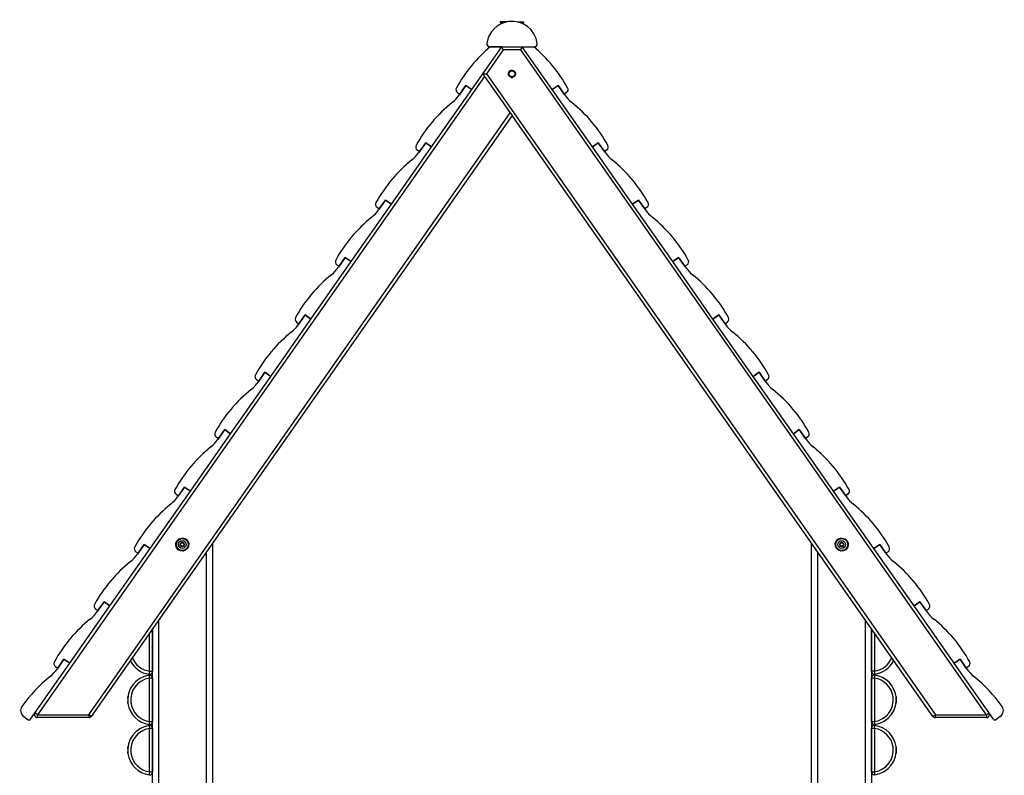
# Model space of a CAD drawing. Units: inches. Extents: x 80 to 137, y 86 to 190.
# Drawn here: x 93 to 109, y 177 to 190 of the extents above; entities that cross this region are included whole.
import ezdxf

# ---------------------------------------------------------------- set-up
doc = ezdxf.new("R2010")
doc.units = ezdxf.units.IN
doc.header["$MEASUREMENT"] = 0
doc.layers.add('Ebene 1', color=7, linetype='Continuous')

# ---------------------------------------------------------------- blocks, each defined once
blk = doc.blocks.new('block 2')
at = {"layer": 'Ebene 1', "color": 179, "lineweight": 25, "true_color": 0x1a171b}
for points in [[(101.012, 189.664), (101.067, 189.664), (101.122, 189.664)], [(101.012, 189.664), (101.012, 189.659)], [(101.012, 189.659), (101.067, 189.659), (101.122, 189.659)], [(101.012, 189.659), (101.037, 189.634)], [(101.037, 189.634), (101.038, 189.634), (101.042, 189.634)], [(101.037, 189.634), (101.037, 189.632)], [(101.122, 189.659), (101.122, 189.664)], [(101.122, 189.659), (101.122, 189.659)], [(101.297, 189.658), (101.359, 189.658), (101.402, 189.658)], [(101.318, 189.653), (101.374, 189.653), (101.402, 189.653)], [(101.38, 189.631), (101.402, 189.653)], [(101.402, 189.653), (101.402, 189.658)], [(100.536, 188.53), (101.035, 189.242)], [(101.061, 189.193), (100.78, 188.791)], [(100.835, 189.242), (101.578, 189.242)], [(101.035, 189.242), (100.845, 189.242)], [(101.061, 189.193), (101.035, 189.242)], [(101.353, 189.193), (101.061, 189.193)], [(101.353, 189.193), (101.379, 189.242)], [(109.129, 178.088), (101.353, 189.193)], [(101.878, 188.53), (101.379, 189.242)], [(101.379, 189.242), (101.569, 189.242)], [(100.749, 188.747), (93.285, 178.088)], [(100.718, 188.791), (100.78, 188.791)], [(100.718, 188.791), (100.749, 188.747)], [(100.749, 188.747), (101.176, 188.137)], [(100.78, 188.791), (108.274, 178.088)], [(101.151, 188.811), (101.151, 188.77)], [(101.238, 188.842), (101.176, 188.842)], [(101.195, 188.732), (101.219, 188.732)], [(101.261, 188.764), (101.261, 188.818)], [(99.865, 187.571), (100.536, 188.53)], [(100.438, 188.598), (100.323, 188.435)], [(100.334, 188.451), (100.438, 188.598)], [(100.438, 188.598), (100.536, 188.53)], [(100.536, 188.53), (100.438, 188.598)], [(101.977, 188.598), (101.878, 188.53)], [(101.878, 188.53), (101.977, 188.598)], [(102.549, 187.571), (101.878, 188.53)], [(102.08, 188.451), (101.977, 188.598)], [(101.977, 188.598), (102.091, 188.435)], [(100.296, 188.478), (100.334, 188.451)], [(102.118, 188.478), (102.08, 188.451)], [(94.14, 178.088), (101.176, 188.137)], [(101.207, 188.093), (94.181, 178.059)], [(101.176, 188.137), (101.207, 188.093)], [(108.233, 178.059), (101.207, 188.093)], [(99.194, 186.613), (99.865, 187.571)], [(99.766, 187.64), (99.652, 187.476)], [(99.663, 187.493), (99.766, 187.64)], [(99.865, 187.571), (99.766, 187.64)], [(99.766, 187.64), (99.865, 187.571)], [(102.549, 187.571), (102.647, 187.64)], [(102.647, 187.64), (102.549, 187.571)], [(103.22, 186.613), (102.549, 187.571)], [(102.647, 187.64), (102.762, 187.476)], [(102.751, 187.493), (102.647, 187.64)], [(99.625, 187.519), (99.663, 187.493)], [(102.789, 187.519), (102.751, 187.493)], [(98.523, 185.654), (99.194, 186.613)], [(98.954, 186.561), (98.992, 186.534)], [(99.095, 186.682), (98.981, 186.518)], [(98.992, 186.534), (99.095, 186.682)], [(99.194, 186.613), (99.095, 186.682)], [(99.095, 186.682), (99.194, 186.613)], [(103.318, 186.682), (103.22, 186.613)], [(103.22, 186.613), (103.318, 186.682)], [(103.891, 185.654), (103.22, 186.613)], [(103.422, 186.534), (103.318, 186.682)], [(103.318, 186.682), (103.433, 186.518)], [(103.46, 186.561), (103.422, 186.534)], [(97.851, 184.696), (98.523, 185.654)], [(98.283, 185.603), (98.321, 185.576)], [(98.424, 185.723), (98.31, 185.56)], [(98.321, 185.576), (98.424, 185.723)], [(98.523, 185.654), (98.424, 185.723)], [(98.424, 185.723), (98.523, 185.654)], [(103.891, 185.654), (103.989, 185.723)], [(103.989, 185.723), (103.891, 185.654)], [(104.562, 184.696), (103.891, 185.654)], [(103.989, 185.723), (104.104, 185.56)], [(104.093, 185.576), (103.989, 185.723)], [(104.131, 185.603), (104.093, 185.576)], [(97.753, 184.765), (97.638, 184.601)], [(97.65, 184.617), (97.753, 184.765)], [(97.851, 184.696), (97.753, 184.765)], [(97.753, 184.765), (97.851, 184.696)], [(104.661, 184.765), (104.562, 184.696)], [(104.562, 184.696), (104.661, 184.765)], [(104.764, 184.617), (104.661, 184.765)], [(104.661, 184.765), (104.775, 184.601)], [(97.18, 183.738), (97.851, 184.696)], [(97.612, 184.644), (97.65, 184.617)], [(105.233, 183.738), (104.562, 184.696)], [(104.802, 184.644), (104.764, 184.617)], [(97.082, 183.807), (96.967, 183.643)], [(96.979, 183.659), (97.082, 183.807)], [(97.082, 183.807), (97.18, 183.738)], [(97.18, 183.738), (97.082, 183.807)], [(105.233, 183.738), (105.332, 183.807)], [(105.332, 183.807), (105.233, 183.738)], [(105.332, 183.807), (105.446, 183.643)], [(105.435, 183.659), (105.332, 183.807)], [(96.51, 182.779), (97.18, 183.738)], [(96.941, 183.686), (96.979, 183.659)], [(105.905, 182.779), (105.233, 183.738)], [(105.473, 183.686), (105.435, 183.659)], [(95.838, 181.821), (96.51, 182.779)], [(96.411, 182.848), (96.296, 182.684)], [(96.308, 182.701), (96.411, 182.848)], [(96.411, 182.848), (96.51, 182.779)], [(96.51, 182.779), (96.411, 182.848)], [(106.003, 182.848), (105.905, 182.779)], [(105.905, 182.779), (106.003, 182.848)], [(106.576, 181.821), (105.905, 182.779)], [(106.106, 182.701), (106.003, 182.848)], [(106.003, 182.848), (106.117, 182.684)], [(96.27, 182.728), (96.308, 182.701)], [(106.144, 182.728), (106.106, 182.701)], [(95.167, 180.862), (95.838, 181.821)], [(95.74, 181.89), (95.625, 181.726)], [(95.637, 181.742), (95.74, 181.89)], [(95.74, 181.89), (95.838, 181.821)], [(95.838, 181.821), (95.74, 181.89)], [(106.674, 181.89), (106.576, 181.821)], [(106.576, 181.821), (106.674, 181.89)], [(107.247, 180.862), (106.576, 181.821)], [(106.777, 181.742), (106.674, 181.89)], [(106.674, 181.89), (106.789, 181.726)], [(95.599, 181.769), (95.637, 181.742)], [(106.815, 181.769), (106.777, 181.742)], [(94.496, 179.904), (95.167, 180.862)], [(94.928, 180.81), (94.966, 180.784)], [(95.069, 180.931), (94.954, 180.767)], [(94.966, 180.784), (95.069, 180.931)], [(95.167, 180.862), (95.069, 180.931)], [(95.069, 180.931), (95.167, 180.862)], [(96.107, 175.629), (96.107, 180.81)], [(96.207, 180.953), (96.207, 175.544)], [(96.207, 180.953), (96.207, 174.593)], [(106.207, 175.544), (106.207, 180.952)], [(106.308, 180.809), (106.308, 175.629)], [(107.247, 180.862), (107.345, 180.931)], [(107.345, 180.931), (107.247, 180.862)], [(107.918, 179.904), (107.247, 180.862)], [(107.345, 180.931), (107.46, 180.767)], [(107.448, 180.784), (107.345, 180.931)], [(107.486, 180.81), (107.448, 180.784)], [(93.825, 178.946), (94.496, 179.904)], [(94.256, 179.852), (94.295, 179.826)], [(94.398, 179.973), (94.283, 179.809)], [(94.295, 179.826), (94.398, 179.973)], [(94.496, 179.904), (94.398, 179.973)], [(94.398, 179.973), (94.496, 179.904)], [(107.918, 179.904), (108.016, 179.973)], [(108.016, 179.973), (107.918, 179.904)], [(108.589, 178.946), (107.918, 179.904)], [(108.016, 179.973), (108.131, 179.809)], [(108.119, 179.826), (108.016, 179.973)], [(108.157, 179.852), (108.119, 179.826)], [(95.308, 179.668), (95.308, 175.629)], [(107.107, 175.629), (107.107, 179.666)], [(95.207, 175.544), (95.207, 179.525)], [(95.207, 179.524), (95.207, 178.813)], [(107.207, 178.814), (107.207, 179.524)], [(107.207, 179.524), (107.207, 175.544)], [(95.157, 178.813), (95.157, 179.453)], [(107.258, 179.452), (107.258, 178.814)], [(95.207, 179.204), (95.207, 179.204)], [(93.727, 179.015), (93.612, 178.85)], [(93.623, 178.867), (93.727, 179.015)], [(93.825, 178.946), (93.727, 179.015)], [(93.727, 179.015), (93.825, 178.946)], [(95.207, 179.144), (95.207, 179.144)], [(108.687, 179.015), (108.589, 178.946)], [(108.589, 178.946), (108.687, 179.015)], [(108.79, 178.867), (108.687, 179.015)], [(108.687, 179.015), (108.802, 178.85)], [(93.171, 178.012), (93.825, 178.946)], [(93.585, 178.894), (93.623, 178.867)], [(109.243, 178.012), (108.589, 178.946)], [(108.828, 178.894), (108.79, 178.867)], [(95.157, 178.813), (95.152, 178.778), (95.15, 178.763)], [(95.15, 178.745), (95.152, 178.731), (95.157, 178.696)], [(95.157, 178.813), (95.192, 178.813), (95.207, 178.813)], [(95.207, 178.696), (95.192, 178.696), (95.157, 178.696)], [(95.157, 177.973), (95.157, 178.696)], [(95.207, 178.696), (95.207, 177.973)], [(107.258, 178.814), (107.222, 178.814), (107.207, 178.814)], [(107.207, 178.814), (107.207, 178.697)], [(107.258, 178.697), (107.222, 178.697), (107.207, 178.697)], [(107.207, 177.974), (107.207, 178.697)], [(107.264, 178.765), (107.263, 178.779), (107.258, 178.814)], [(107.258, 178.697), (107.263, 178.732), (107.264, 178.747)], [(107.258, 178.697), (107.258, 177.974)], [(94.793, 178.364), (94.793, 178.382), (94.793, 178.389)], [(94.795, 178.389), (94.793, 178.389)], [(95.207, 178.364), (95.207, 178.364)], [(107.622, 178.389), (107.619, 178.389)], [(107.622, 178.389), (107.622, 178.374), (107.622, 178.337)], [(94.793, 178.279), (94.793, 178.286), (94.793, 178.305)], [(94.793, 178.279), (94.795, 178.279)], [(95.207, 178.304), (95.207, 178.304)], [(107.618, 178.279), (107.622, 178.279)], [(107.622, 178.334), (107.622, 178.295), (107.622, 178.279)], [(93.056, 178.056), (93.13, 178.004)], [(93.285, 178.088), (93.256, 178.108), (93.244, 178.116)], [(93.285, 178.038), (93.285, 178.053), (93.285, 178.088)], [(93.285, 178.088), (94.14, 178.088)], [(94.14, 178.038), (93.285, 178.038)], [(94.14, 178.088), (94.14, 178.053), (94.14, 178.038)], [(94.181, 178.059), (94.169, 178.067), (94.14, 178.088)], [(108.233, 178.059), (108.245, 178.067), (108.274, 178.088)], [(108.274, 178.038), (108.274, 178.053), (108.274, 178.088)], [(108.274, 178.088), (109.129, 178.088)], [(109.129, 178.038), (108.274, 178.038)], [(109.129, 178.088), (109.158, 178.108), (109.17, 178.116)], [(109.129, 178.088), (109.129, 178.053), (109.129, 178.038)], [(109.358, 178.056), (109.285, 178.004)], [(95.157, 177.973), (95.152, 177.938), (95.15, 177.923)], [(95.15, 177.905), (95.152, 177.891), (95.157, 177.856)], [(95.157, 177.973), (95.192, 177.973), (95.207, 177.973)], [(95.207, 177.856), (95.192, 177.856), (95.157, 177.856)], [(95.157, 177.133), (95.157, 177.856)], [(95.207, 177.856), (95.207, 177.133)], [(107.207, 177.974), (107.222, 177.974), (107.258, 177.974)], [(107.207, 177.974), (107.207, 177.858)], [(107.258, 177.858), (107.222, 177.858), (107.207, 177.858)], [(107.207, 177.134), (107.207, 177.858)], [(107.264, 177.925), (107.263, 177.939), (107.258, 177.974)], [(107.258, 177.858), (107.263, 177.892), (107.264, 177.907)], [(107.258, 177.858), (107.258, 177.134)], [(94.793, 177.524), (94.793, 177.542), (94.793, 177.549)], [(94.795, 177.549), (94.793, 177.549)], [(95.207, 177.524), (95.207, 177.524)], [(107.622, 177.549), (107.619, 177.549)], [(107.622, 177.549), (107.622, 177.534), (107.622, 177.497)], [(94.793, 177.439), (94.793, 177.446), (94.793, 177.465)], [(94.793, 177.439), (94.795, 177.439)], [(95.207, 177.464), (95.207, 177.464)], [(107.618, 177.439), (107.622, 177.439)], [(107.622, 177.494), (107.622, 177.455), (107.622, 177.439)], [(95.157, 177.133), (95.152, 177.098), (95.15, 177.083)], [(95.157, 177.133), (95.192, 177.133), (95.207, 177.133)], [(107.207, 177.134), (107.222, 177.134), (107.258, 177.134)], [(107.207, 177.134), (107.207, 177.017)], [(107.264, 177.085), (107.263, 177.099), (107.258, 177.134)]]:
    blk.add_lwpolyline(points, dxfattribs=at)
for points, knots in [([(101.628, 189.299), (101.597, 189.532), (101.383, 189.695), (101.15, 189.664), (100.961, 189.638), (100.811, 189.488), (100.786, 189.299)], [0, 0, 0, 0, 1, 1, 1, 2, 2, 2, 2]), ([(100.786, 189.299), (100.782, 189.271), (100.801, 189.247), (100.828, 189.243), (100.831, 189.243), (100.833, 189.242), (100.835, 189.242)], [0, 0, 0, 0, 1, 1, 1, 2, 2, 2, 2]), ([(101.578, 189.242), (101.606, 189.242), (101.629, 189.265), (101.629, 189.292), (101.629, 189.294), (101.628, 189.297), (101.628, 189.299)], [0, 0, 0, 0, 1, 1, 1, 2, 2, 2, 2]), ([(101.149, 188.776), (101.157, 188.744), (101.191, 188.724), (101.222, 188.733), (101.254, 188.741), (101.273, 188.774), (101.265, 188.806), (101.257, 188.838), (101.224, 188.857), (101.191, 188.849), (101.16, 188.84), (101.14, 188.807), (101.149, 188.776), (101.149, 188.776), (101.149, 188.776), (101.149, 188.776)], [0, 0, 0, 0, 1, 1, 1, 2, 2, 2, 3, 3, 3, 4, 4, 4, 5, 5, 5, 5]), ([(101.187, 188.842), (101.159, 188.831), (101.145, 188.799), (101.156, 188.771), (101.164, 188.75), (101.185, 188.736), (101.207, 188.736)], [0, 0, 0, 0, 1, 1, 1, 2, 2, 2, 2]), ([(101.207, 188.741), (101.235, 188.741), (101.257, 188.763), (101.257, 188.791), (101.257, 188.818), (101.235, 188.841), (101.207, 188.841), (101.179, 188.841), (101.157, 188.818), (101.157, 188.791), (101.157, 188.763), (101.18, 188.741), (101.207, 188.741), (101.207, 188.741), (101.207, 188.741), (101.207, 188.741)], [0, 0, 0, 0, 1, 1, 1, 2, 2, 2, 3, 3, 3, 4, 4, 4, 5, 5, 5, 5]), ([(95.809, 180.901), (95.824, 180.96), (95.789, 181.02), (95.73, 181.036), (95.672, 181.051), (95.612, 181.016), (95.596, 180.958), (95.581, 180.899), (95.616, 180.839), (95.674, 180.823), (95.732, 180.808), (95.793, 180.843), (95.809, 180.901), (95.809, 180.901), (95.809, 180.901), (95.809, 180.901)], [0, 0, 0, 0, 1, 1, 1, 2, 2, 2, 3, 3, 3, 4, 4, 4, 5, 5, 5, 5]), ([(95.602, 180.929), (95.602, 180.874), (95.647, 180.829), (95.702, 180.829), (95.758, 180.829), (95.802, 180.874), (95.802, 180.929), (95.802, 180.984), (95.758, 181.029), (95.702, 181.029), (95.648, 181.029), (95.602, 180.984), (95.602, 180.929), (95.602, 180.929), (95.602, 180.929), (95.602, 180.929)], [0, 0, 0, 0, 1, 1, 1, 2, 2, 2, 3, 3, 3, 4, 4, 4, 5, 5, 5, 5]), ([(95.637, 180.929), (95.637, 180.894), (95.666, 180.864), (95.702, 180.864), (95.738, 180.864), (95.767, 180.894), (95.767, 180.929), (95.767, 180.965), (95.738, 180.994), (95.702, 180.994), (95.667, 180.994), (95.637, 180.965), (95.637, 180.929), (95.637, 180.929), (95.637, 180.929), (95.637, 180.929)], [0, 0, 0, 0, 1, 1, 1, 2, 2, 2, 3, 3, 3, 4, 4, 4, 5, 5, 5, 5]), ([(106.818, 180.958), (106.802, 181.016), (106.742, 181.051), (106.683, 181.036), (106.625, 181.02), (106.59, 180.96), (106.605, 180.901), (106.621, 180.843), (106.681, 180.807), (106.74, 180.823), (106.798, 180.838), (106.833, 180.9), (106.818, 180.958), (106.818, 180.958), (106.818, 180.958), (106.818, 180.958)], [0, 0, 0, 0, 1, 1, 1, 2, 2, 2, 3, 3, 3, 4, 4, 4, 5, 5, 5, 5]), ([(106.612, 180.929), (106.612, 180.874), (106.656, 180.829), (106.711, 180.829), (106.767, 180.829), (106.812, 180.874), (106.812, 180.929), (106.812, 180.984), (106.767, 181.029), (106.711, 181.029), (106.657, 181.029), (106.612, 180.984), (106.612, 180.929), (106.612, 180.929), (106.612, 180.929), (106.612, 180.929)], [0, 0, 0, 0, 1, 1, 1, 2, 2, 2, 3, 3, 3, 4, 4, 4, 5, 5, 5, 5]), ([(106.647, 180.929), (106.647, 180.894), (106.676, 180.864), (106.711, 180.864), (106.747, 180.864), (106.776, 180.894), (106.776, 180.929), (106.776, 180.965), (106.747, 180.994), (106.711, 180.994), (106.676, 180.994), (106.647, 180.965), (106.647, 180.929), (106.647, 180.929), (106.647, 180.929), (106.647, 180.929)], [0, 0, 0, 0, 1, 1, 1, 2, 2, 2, 3, 3, 3, 4, 4, 4, 5, 5, 5, 5]), ([(95.667, 180.929), (95.667, 180.91), (95.683, 180.894), (95.702, 180.894), (95.722, 180.894), (95.737, 180.91), (95.737, 180.929), (95.737, 180.949), (95.722, 180.964), (95.702, 180.964), (95.683, 180.964), (95.667, 180.948), (95.667, 180.929), (95.667, 180.929), (95.667, 180.929), (95.667, 180.929)], [0, 0, 0, 0, 1, 1, 1, 2, 2, 2, 3, 3, 3, 4, 4, 4, 5, 5, 5, 5]), ([(95.678, 180.949), (95.675, 180.949), (95.673, 180.947), (95.672, 180.945), (95.672, 180.943), (95.672, 180.942), (95.673, 180.941)], [0, 0, 0, 0, 1, 1, 1, 2, 2, 2, 2]), ([(95.673, 180.918), (95.672, 180.916), (95.672, 180.913), (95.674, 180.911), (95.675, 180.91), (95.677, 180.91), (95.678, 180.91)], [0, 0, 0, 0, 1, 1, 1, 2, 2, 2, 2]), ([(95.707, 180.96), (95.706, 180.963), (95.703, 180.964), (95.701, 180.963), (95.699, 180.963), (95.698, 180.961), (95.698, 180.96)], [0, 0, 0, 0, 1, 1, 1, 2, 2, 2, 2]), ([(95.698, 180.899), (95.699, 180.896), (95.702, 180.895), (95.704, 180.896), (95.705, 180.896), (95.707, 180.897), (95.707, 180.899)], [0, 0, 0, 0, 1, 1, 1, 2, 2, 2, 2]), ([(95.731, 180.941), (95.733, 180.943), (95.733, 180.946), (95.73, 180.948), (95.73, 180.949), (95.728, 180.949), (95.727, 180.949)], [0, 0, 0, 0, 1, 1, 1, 2, 2, 2, 2]), ([(95.727, 180.91), (95.73, 180.91), (95.732, 180.911), (95.732, 180.914), (95.733, 180.915), (95.732, 180.917), (95.731, 180.918)], [0, 0, 0, 0, 1, 1, 1, 2, 2, 2, 2]), ([(106.677, 180.929), (106.677, 180.91), (106.692, 180.894), (106.711, 180.894), (106.731, 180.894), (106.746, 180.91), (106.746, 180.929), (106.746, 180.949), (106.731, 180.964), (106.711, 180.964), (106.692, 180.964), (106.677, 180.948), (106.677, 180.929), (106.677, 180.929), (106.677, 180.929), (106.677, 180.929)], [0, 0, 0, 0, 1, 1, 1, 2, 2, 2, 3, 3, 3, 4, 4, 4, 5, 5, 5, 5]), ([(106.687, 180.949), (106.684, 180.949), (106.682, 180.947), (106.682, 180.945), (106.681, 180.943), (106.682, 180.942), (106.683, 180.941)], [0, 0, 0, 0, 1, 1, 1, 2, 2, 2, 2]), ([(106.683, 180.918), (106.681, 180.916), (106.681, 180.913), (106.683, 180.911), (106.684, 180.91), (106.686, 180.91), (106.687, 180.91)], [0, 0, 0, 0, 1, 1, 1, 2, 2, 2, 2]), ([(106.716, 180.96), (106.715, 180.963), (106.712, 180.964), (106.71, 180.963), (106.708, 180.963), (106.707, 180.961), (106.707, 180.96)], [0, 0, 0, 0, 1, 1, 1, 2, 2, 2, 2]), ([(106.707, 180.899), (106.708, 180.896), (106.711, 180.895), (106.713, 180.896), (106.715, 180.896), (106.716, 180.897), (106.716, 180.899)], [0, 0, 0, 0, 1, 1, 1, 2, 2, 2, 2]), ([(106.741, 180.941), (106.742, 180.943), (106.742, 180.946), (106.74, 180.948), (106.739, 180.949), (106.737, 180.949), (106.736, 180.949)], [0, 0, 0, 0, 1, 1, 1, 2, 2, 2, 2]), ([(106.736, 180.91), (106.739, 180.91), (106.741, 180.911), (106.742, 180.914), (106.742, 180.915), (106.741, 180.917), (106.741, 180.918)], [0, 0, 0, 0, 1, 1, 1, 2, 2, 2, 2]), ([(95.15, 178.745), (94.923, 178.714), (94.764, 178.505), (94.796, 178.277), (94.821, 178.094), (94.966, 177.949), (95.15, 177.923)], [0, 0, 0, 0, 1, 1, 1, 2, 2, 2, 2]), ([(95.157, 178.696), (94.957, 178.669), (94.818, 178.484), (94.845, 178.284), (94.868, 178.123), (94.995, 177.995), (95.157, 177.973)], [0, 0, 0, 0, 1, 1, 1, 2, 2, 2, 2]), ([(95.15, 178.763), (95.177, 178.759), (95.202, 178.779), (95.206, 178.806), (95.207, 178.808), (95.207, 178.811), (95.207, 178.813)], [0, 0, 0, 0, 1, 1, 1, 2, 2, 2, 2]), ([(95.207, 178.696), (95.207, 178.723), (95.184, 178.746), (95.157, 178.746), (95.155, 178.746), (95.152, 178.746), (95.15, 178.745)], [0, 0, 0, 0, 1, 1, 1, 2, 2, 2, 2]), ([(107.207, 178.814), (107.207, 178.787), (107.23, 178.764), (107.258, 178.764), (107.26, 178.764), (107.262, 178.764), (107.264, 178.765)], [0, 0, 0, 0, 1, 1, 1, 2, 2, 2, 2]), ([(107.264, 178.747), (107.237, 178.751), (107.212, 178.732), (107.208, 178.705), (107.208, 178.702), (107.207, 178.7), (107.207, 178.697)], [0, 0, 0, 0, 1, 1, 1, 2, 2, 2, 2]), ([(107.258, 177.974), (107.457, 178.002), (107.597, 178.186), (107.569, 178.386), (107.547, 178.547), (107.419, 178.675), (107.258, 178.697)], [0, 0, 0, 0, 1, 1, 1, 2, 2, 2, 2]), ([(107.264, 177.925), (107.491, 177.956), (107.65, 178.166), (107.618, 178.393), (107.593, 178.576), (107.448, 178.722), (107.264, 178.747)], [0, 0, 0, 0, 1, 1, 1, 2, 2, 2, 2]), ([(93.244, 178.116), (93.229, 178.094), (93.234, 178.063), (93.256, 178.047), (93.265, 178.041), (93.275, 178.038), (93.285, 178.038)], [0, 0, 0, 0, 1, 1, 1, 2, 2, 2, 2]), ([(109.129, 178.038), (109.156, 178.038), (109.178, 178.06), (109.178, 178.088), (109.178, 178.098), (109.175, 178.108), (109.17, 178.116)], [0, 0, 0, 0, 1, 1, 1, 2, 2, 2, 2]), ([(95.15, 177.905), (94.923, 177.874), (94.764, 177.664), (94.796, 177.438), (94.821, 177.254), (94.966, 177.109), (95.15, 177.083)], [0, 0, 0, 0, 1, 1, 1, 2, 2, 2, 2]), ([(95.157, 177.856), (94.957, 177.828), (94.818, 177.644), (94.845, 177.444), (94.868, 177.283), (94.995, 177.155), (95.157, 177.133)], [0, 0, 0, 0, 1, 1, 1, 2, 2, 2, 2]), ([(95.15, 177.923), (95.177, 177.92), (95.202, 177.938), (95.206, 177.966), (95.207, 177.968), (95.207, 177.971), (95.207, 177.973)], [0, 0, 0, 0, 1, 1, 1, 2, 2, 2, 2]), ([(95.207, 177.856), (95.207, 177.884), (95.184, 177.906), (95.157, 177.906), (95.155, 177.906), (95.152, 177.906), (95.15, 177.905)], [0, 0, 0, 0, 1, 1, 1, 2, 2, 2, 2]), ([(107.207, 177.974), (107.207, 177.947), (107.23, 177.924), (107.258, 177.924), (107.26, 177.924), (107.262, 177.924), (107.264, 177.925)], [0, 0, 0, 0, 1, 1, 1, 2, 2, 2, 2]), ([(107.264, 177.907), (107.237, 177.911), (107.212, 177.892), (107.208, 177.864), (107.208, 177.862), (107.207, 177.86), (107.207, 177.858)], [0, 0, 0, 0, 1, 1, 1, 2, 2, 2, 2]), ([(107.258, 177.134), (107.457, 177.162), (107.597, 177.346), (107.569, 177.546), (107.547, 177.707), (107.419, 177.835), (107.258, 177.858)], [0, 0, 0, 0, 1, 1, 1, 2, 2, 2, 2]), ([(107.264, 177.085), (107.491, 177.116), (107.65, 177.326), (107.618, 177.553), (107.593, 177.736), (107.448, 177.882), (107.264, 177.907)], [0, 0, 0, 0, 1, 1, 1, 2, 2, 2, 2]), ([(95.15, 177.083), (95.177, 177.08), (95.202, 177.099), (95.206, 177.126), (95.207, 177.128), (95.207, 177.131), (95.207, 177.133)], [0, 0, 0, 0, 1, 1, 1, 2, 2, 2, 2]), ([(107.207, 177.134), (107.207, 177.107), (107.23, 177.084), (107.258, 177.084), (107.26, 177.084), (107.262, 177.084), (107.264, 177.085)], [0, 0, 0, 0, 1, 1, 1, 2, 2, 2, 2])]:
    blk.add_open_spline(points, degree=3, knots=knots, dxfattribs=at)
for points in [[(100.845, 189.242), (100.615, 189.051), (100.422, 188.818), (100.278, 188.556)], [(102.136, 188.556), (101.991, 188.818), (101.799, 189.051), (101.569, 189.242)], [(101.207, 188.736), (101.232, 188.736), (101.255, 188.754), (101.261, 188.778)], [(101.261, 188.803), (101.257, 188.821), (101.244, 188.835), (101.227, 188.842)], [(100.278, 188.556), (100.263, 188.529), (100.271, 188.495), (100.296, 188.478)], [(102.118, 188.478), (102.143, 188.495), (102.151, 188.529), (102.136, 188.556)], [(100.207, 188.311), (100.251, 188.346), (100.29, 188.388), (100.323, 188.435)], [(102.091, 188.435), (102.124, 188.388), (102.163, 188.346), (102.207, 188.311)], [(100.207, 188.311), (99.962, 188.114), (99.758, 187.872), (99.607, 187.598)], [(102.807, 187.598), (102.656, 187.872), (102.452, 188.114), (102.207, 188.311)], [(99.607, 187.598), (99.592, 187.571), (99.6, 187.537), (99.625, 187.519)], [(102.789, 187.519), (102.814, 187.537), (102.822, 187.571), (102.807, 187.598)], [(99.536, 187.352), (99.58, 187.388), (99.619, 187.43), (99.652, 187.476)], [(102.762, 187.476), (102.795, 187.43), (102.834, 187.388), (102.878, 187.352)], [(99.536, 187.352), (99.291, 187.156), (99.087, 186.914), (98.936, 186.639)], [(103.478, 186.639), (103.327, 186.914), (103.123, 187.156), (102.878, 187.352)], [(98.936, 186.639), (98.921, 186.612), (98.929, 186.578), (98.954, 186.561)], [(103.46, 186.561), (103.485, 186.578), (103.493, 186.612), (103.478, 186.639)], [(98.865, 186.394), (98.62, 186.198), (98.416, 185.955), (98.265, 185.681)], [(98.865, 186.394), (98.909, 186.43), (98.948, 186.471), (98.981, 186.518)], [(103.433, 186.518), (103.466, 186.471), (103.505, 186.43), (103.549, 186.394)], [(104.149, 185.681), (103.998, 185.955), (103.794, 186.198), (103.549, 186.394)], [(98.265, 185.681), (98.25, 185.654), (98.258, 185.62), (98.283, 185.603)], [(104.131, 185.603), (104.156, 185.62), (104.164, 185.654), (104.149, 185.681)], [(98.194, 185.436), (97.949, 185.239), (97.745, 184.997), (97.594, 184.722)], [(98.194, 185.436), (98.238, 185.471), (98.277, 185.513), (98.31, 185.56)], [(104.104, 185.56), (104.137, 185.513), (104.176, 185.471), (104.221, 185.436)], [(104.82, 184.722), (104.669, 184.997), (104.465, 185.239), (104.221, 185.436)], [(97.523, 184.477), (97.567, 184.513), (97.606, 184.554), (97.638, 184.601)], [(97.594, 184.722), (97.579, 184.696), (97.587, 184.662), (97.612, 184.644)], [(104.775, 184.601), (104.808, 184.554), (104.847, 184.513), (104.891, 184.477)], [(104.802, 184.644), (104.827, 184.662), (104.835, 184.696), (104.82, 184.722)], [(97.523, 184.477), (97.278, 184.281), (97.074, 184.038), (96.923, 183.764)], [(105.491, 183.764), (105.34, 184.038), (105.136, 184.281), (104.891, 184.477)], [(96.923, 183.764), (96.908, 183.737), (96.916, 183.703), (96.941, 183.686)], [(105.473, 183.686), (105.498, 183.703), (105.506, 183.737), (105.491, 183.764)], [(96.851, 183.519), (96.896, 183.555), (96.935, 183.596), (96.967, 183.643)], [(105.446, 183.643), (105.479, 183.596), (105.518, 183.555), (105.563, 183.519)], [(96.851, 183.519), (96.607, 183.323), (96.403, 183.08), (96.252, 182.805)], [(106.163, 182.805), (106.011, 183.08), (105.807, 183.323), (105.563, 183.519)], [(96.252, 182.805), (96.237, 182.779), (96.244, 182.745), (96.27, 182.728)], [(106.144, 182.728), (106.169, 182.745), (106.177, 182.779), (106.163, 182.805)], [(96.18, 182.56), (96.225, 182.596), (96.264, 182.638), (96.296, 182.684)], [(106.117, 182.684), (106.15, 182.638), (106.189, 182.596), (106.233, 182.56)], [(96.18, 182.56), (95.936, 182.364), (95.732, 182.122), (95.58, 181.847)], [(106.833, 181.847), (106.682, 182.122), (106.478, 182.364), (106.233, 182.56)], [(95.58, 181.847), (95.566, 181.821), (95.574, 181.786), (95.599, 181.769)], [(106.816, 181.769), (106.84, 181.786), (106.848, 181.821), (106.833, 181.847)], [(95.509, 181.602), (95.554, 181.637), (95.593, 181.68), (95.625, 181.726)], [(106.789, 181.726), (106.821, 181.68), (106.86, 181.637), (106.905, 181.602)], [(95.509, 181.602), (95.264, 181.406), (95.061, 181.163), (94.909, 180.889)], [(107.504, 180.889), (107.353, 181.163), (107.149, 181.406), (106.905, 181.602)], [(94.909, 180.889), (94.894, 180.862), (94.903, 180.828), (94.928, 180.81)], [(95.673, 180.918), (95.679, 180.924), (95.679, 180.934), (95.673, 180.941)], [(95.678, 180.949), (95.686, 180.947), (95.695, 180.952), (95.698, 180.96)], [(95.698, 180.899), (95.695, 180.906), (95.686, 180.911), (95.678, 180.91)], [(95.707, 180.96), (95.71, 180.952), (95.718, 180.947), (95.727, 180.949)], [(95.727, 180.91), (95.718, 180.911), (95.71, 180.906), (95.707, 180.899)], [(95.731, 180.941), (95.726, 180.934), (95.726, 180.924), (95.731, 180.918)], [(106.683, 180.918), (106.688, 180.924), (106.688, 180.934), (106.683, 180.941)], [(106.687, 180.949), (106.696, 180.947), (106.704, 180.952), (106.707, 180.96)], [(106.707, 180.899), (106.704, 180.906), (106.696, 180.911), (106.687, 180.91)], [(106.716, 180.96), (106.719, 180.952), (106.727, 180.947), (106.736, 180.949)], [(106.736, 180.91), (106.727, 180.911), (106.719, 180.906), (106.716, 180.899)], [(106.741, 180.941), (106.735, 180.934), (106.735, 180.924), (106.741, 180.918)], [(107.486, 180.81), (107.511, 180.828), (107.519, 180.862), (107.504, 180.889)], [(94.838, 180.644), (94.594, 180.447), (94.39, 180.205), (94.238, 179.93)], [(94.838, 180.644), (94.882, 180.679), (94.922, 180.721), (94.954, 180.767)], [(107.46, 180.767), (107.492, 180.721), (107.531, 180.679), (107.576, 180.644)], [(108.175, 179.93), (108.024, 180.205), (107.82, 180.447), (107.576, 180.644)], [(94.238, 179.93), (94.224, 179.904), (94.231, 179.87), (94.256, 179.852)], [(108.157, 179.852), (108.183, 179.87), (108.19, 179.904), (108.175, 179.93)], [(94.167, 179.685), (93.923, 179.489), (93.719, 179.247), (93.567, 178.972)], [(94.167, 179.685), (94.211, 179.721), (94.251, 179.762), (94.283, 179.809)], [(108.131, 179.809), (108.163, 179.762), (108.203, 179.721), (108.247, 179.685)], [(108.847, 178.972), (108.696, 179.247), (108.492, 179.489), (108.247, 179.685)], [(94.868, 179.04), (94.916, 178.918), (95.027, 178.831), (95.157, 178.813)], [(107.258, 178.814), (107.387, 178.832), (107.497, 178.919), (107.546, 179.04)], [(93.496, 178.727), (93.541, 178.762), (93.579, 178.804), (93.612, 178.85)], [(93.567, 178.972), (93.552, 178.945), (93.56, 178.911), (93.585, 178.894)], [(94.834, 178.992), (94.895, 178.868), (95.013, 178.782), (95.15, 178.763)], [(107.264, 178.765), (107.4, 178.783), (107.519, 178.869), (107.579, 178.992)], [(108.802, 178.85), (108.834, 178.804), (108.874, 178.762), (108.918, 178.727)], [(108.828, 178.894), (108.853, 178.911), (108.861, 178.945), (108.847, 178.972)], [(93.496, 178.727), (93.316, 178.582), (93.157, 178.412), (93.026, 178.223)], [(109.388, 178.223), (109.256, 178.412), (109.098, 178.582), (108.918, 178.727)], [(93.026, 178.223), (92.988, 178.169), (93.002, 178.094), (93.056, 178.056)], [(109.358, 178.056), (109.412, 178.094), (109.425, 178.169), (109.388, 178.223)], [(93.13, 178.004), (93.143, 177.995), (93.162, 177.998), (93.171, 178.012)], [(94.14, 178.038), (94.156, 178.038), (94.172, 178.046), (94.181, 178.059)], [(108.233, 178.059), (108.242, 178.046), (108.258, 178.038), (108.274, 178.038)], [(109.243, 178.012), (109.252, 177.998), (109.271, 177.995), (109.285, 178.004)]]:
    blk.add_open_spline(points, degree=3, dxfattribs=at)

msp = doc.modelspace()

# ---------------------------------------------------------------- block references
at = {"layer": 'Ebene 1'}
msp.add_blockref('block 2', (0, 0), dxfattribs=at)

doc.saveas('drawing.dxf')
